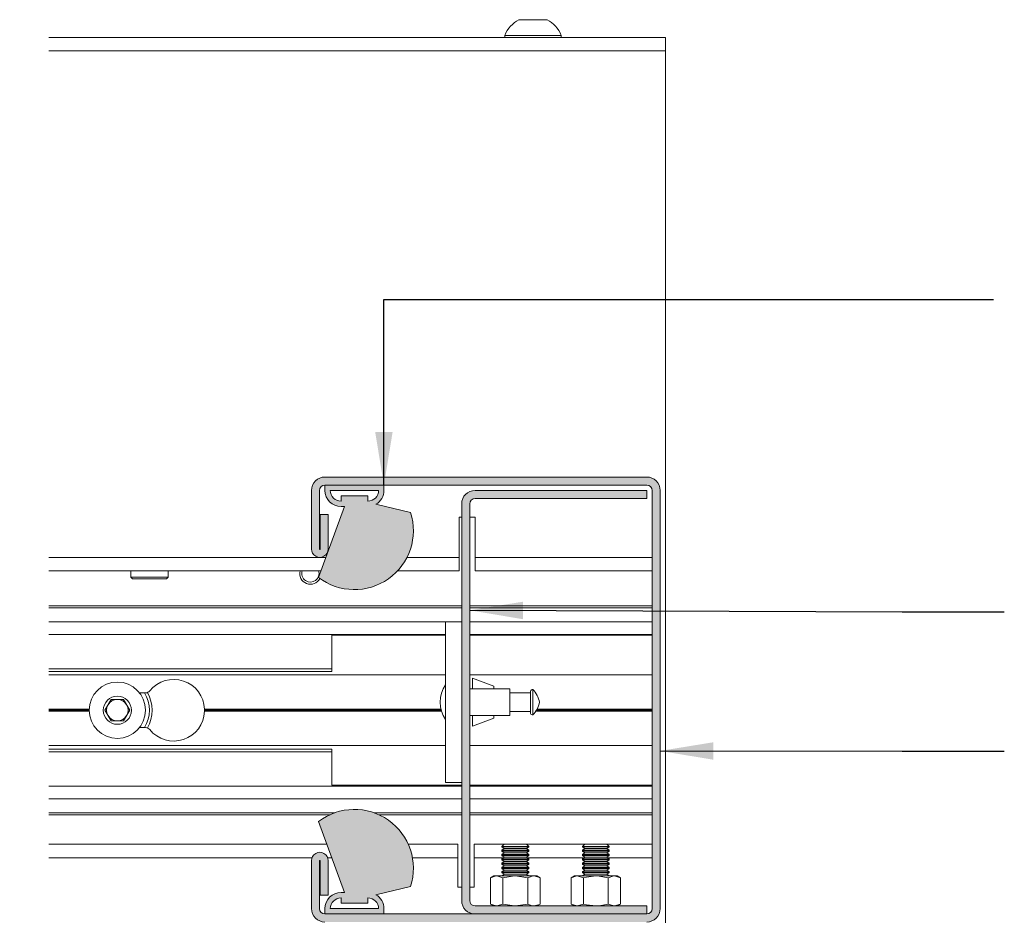
# Model space of a CAD drawing. Units: millimetres. Extents: x 0 to 420, y 0 to 297.
# Drawn here: x 300 to 361, y 99 to 155 of the extents above; entities that cross this region are included whole.
import ezdxf

# ---------------------------------------------------------------- set-up
doc = ezdxf.new("R2010")
doc.units = ezdxf.units.MM
doc.styles.add('SLDTEXTSTYLE0', font='TXT', dxfattribs={"width": 0.7})
doc.dimstyles.new('SLDDIMSTYLE3', dxfattribs={"dimtxt": 3.175, "dimasz": 3.302, "dimexe": 0, "dimexo": 0.0625, "dimgap": 0.79375, "dimtad": 1, "dimdec": 1, "dimlfac": 6, "dimrnd": 1e-09, "dimzin": 12, "dimdsep": 46, "dimtxsty": 'SLDTEXTSTYLE0', "dimsah": 1, "dimcen": 0.09, "dimadec": 0, "dimazin": 3, "dimtfac": 1, "dimtdec": 1, "dimtofl": 0, "dimtmove": 0, "dimatfit": 3, "dimfxl": 1, "dimfrac": 2, "dimtolj": 1, "dimtzin": 12, "dimarcsym": 0})
doc.dimstyles.new('SLDDIMSTYLE6', dxfattribs={"dimtxt": 0.18, "dimasz": 3.302, "dimexe": 0, "dimexo": 0.0625, "dimgap": 0, "dimtad": 0, "dimtih": 1, "dimtoh": 1, "dimdec": 0, "dimrnd": 1e-09, "dimzin": 0, "dimdsep": 46, "dimtxsty": 'Standard', "dimsah": 1, "dimcen": 0.09, "dimadec": 0, "dimazin": 0, "dimtfac": 3.302, "dimtdec": 0, "dimtofl": 0, "dimtmove": 0, "dimatfit": 3, "dimfxl": 1, "dimfrac": 2, "dimtolj": 1, "dimtzin": 0, "dimarcsym": 0})

# ---------------------------------------------------------------- blocks, each defined once
blk = doc.blocks.new('_D_14')
at = {"color": 174, "linetype": 'Continuous', "lineweight": 18, "true_color": 0x0000a0}
for p, q in [((270.676, 154.062), (291.277, 154.062)), ((290.277, 59.671), (290.277, 154.062)), ((270.676, 59.671), (291.277, 59.671))]:
    blk.add_line(p, q, dxfattribs=at)
for points in [[(290.277, 154.062), (289.769, 150.76), (290.785, 150.76)], [(290.277, 59.671), (290.785, 62.973), (289.769, 62.973)]]:
    blk.add_solid(points, dxfattribs=at)
at = {"color": 174, "linetype": 'Continuous', "lineweight": 18, "true_color": 0x0000a0, "insert": (286.184, 85.453), "char_height": 3.175, "attachment_point": 1, "rotation": 90, "style": 'SLDTEXTSTYLE0'}
blk.add_mtext('Stijllengte = dh + 112mm', dxfattribs=at)
blk = doc.blocks.new('_D_17')
at = {"color": 174, "linetype": 'Continuous', "lineweight": 18, "true_color": 0x0000a0}
for p, q in [((269.504, 139.895), (285.277, 139.895)), ((284.277, 139.895), (284.277, 59.671)), ((270.676, 59.671), (285.277, 59.671))]:
    blk.add_line(p, q, dxfattribs=at)
for points in [[(284.277, 139.895), (283.769, 136.593), (284.785, 136.593)], [(284.277, 59.671), (284.785, 62.973), (283.769, 62.973)]]:
    blk.add_solid(points, dxfattribs=at)
at = {"color": 174, "linetype": 'Continuous', "lineweight": 18, "true_color": 0x0000a0, "insert": (280.184, 74.645), "char_height": 3.175, "attachment_point": 1, "rotation": 90, "style": 'SLDTEXTSTYLE0'}
blk.add_mtext('Sparingshoogte = dh + 27mm', dxfattribs=at)

msp = doc.modelspace()

# ---------------------------------------------------------------- hatches: boundary and pattern name
at = {"linetype": 'Continuous'}
for points in [[(338.5492, 126.1908), (338.5173, 126.1926), (338.4854, 126.1932), (318.4854, 126.1932), (318.4534, 126.1926), (318.4216, 126.1908), (318.3898, 126.1877), (318.3582, 126.1835), (318.3267, 126.178), (318.2955, 126.1713), (318.2645, 126.1634), (318.2339, 126.1544), (318.2037, 126.1442), (318.1738, 126.1328), (318.1445, 126.1203), (318.1156, 126.1067), (318.0873, 126.092), (318.0595, 126.0762), (318.0324, 126.0594), (318.0059, 126.0415), (317.9802, 126.0226), (317.9552, 126.0028), (317.9309, 125.982), (317.9075, 125.9603), (317.8849, 125.9378), (317.8632, 125.9143), (317.8425, 125.8901), (317.8226, 125.8651), (317.8038, 125.8393), (317.7859, 125.8129), (317.7691, 125.7858), (317.7533, 125.758), (317.7386, 125.7297), (317.7249, 125.7008), (317.7124, 125.6714), (317.7011, 125.6416), (317.6909, 125.6113), (317.6818, 125.5807), (317.6739, 125.5498), (317.6673, 125.5186), (317.6618, 125.4871), (317.6575, 125.4555), (317.6545, 125.4237), (317.6526, 125.3918), (317.652, 125.3599), (317.652, 121.7099), (317.6526, 121.6853), (317.6544, 121.6608), (317.6573, 121.6364), (317.6614, 121.6121), (317.6666, 121.5881), (317.673, 121.5643), (317.6804, 121.5409), (317.689, 121.5179), (317.6987, 121.4953), (317.7095, 121.4732), (317.7212, 121.4516), (317.734, 121.4306), (317.7478, 121.4102), (317.7626, 121.3905), (317.7782, 121.3716), (317.7948, 121.3534), (317.8122, 121.336), (317.8303, 121.3194), (317.8493, 121.3038), (317.869, 121.289), (317.8894, 121.2753), (317.9104, 121.2625), (317.9319, 121.2507), (317.9541, 121.2399), (317.9767, 121.2302), (317.9997, 121.2217), (318.0231, 121.2142), (318.0469, 121.2078), (318.0709, 121.2026), (318.0952, 121.1985), (318.1196, 121.1956), (318.1441, 121.1938), (318.1687, 121.1932), (318.1933, 121.1938), (318.2178, 121.1956), (318.2422, 121.1985), (318.2665, 121.2026), (318.2905, 121.2078), (318.3143, 121.2142), (318.3377, 121.2217), (318.3607, 121.2302), (318.3833, 121.2399), (318.4054, 121.2507), (318.427, 121.2625), (318.448, 121.2753), (318.4684, 121.289), (318.4881, 121.3038), (318.507, 121.3194), (318.5252, 121.336), (318.5426, 121.3534), (318.5592, 121.3716), (318.5748, 121.3905), (318.5896, 121.4102), (318.6033, 121.4306), (318.6161, 121.4516), (318.6279, 121.4732), (318.6387, 121.4953), (318.6483, 121.5179), (318.6569, 121.5409), (318.6644, 121.5643), (318.6708, 121.5881), (318.676, 121.6121), (318.6801, 121.6364), (318.683, 121.6608), (318.6848, 121.6853), (318.6854, 121.7099), (318.6854, 123.8599), (318.1854, 123.8599), (318.1854, 121.7099), (318.1853, 121.7091), (318.1853, 121.7083), (318.1852, 121.7075), (318.1851, 121.7067), (318.1849, 121.706), (318.1847, 121.7052), (318.1844, 121.7045), (318.1842, 121.7037), (318.1839, 121.703), (318.1835, 121.7023), (318.1831, 121.7016), (318.1827, 121.7009), (318.1823, 121.7002), (318.1818, 121.6996), (318.1813, 121.699), (318.1808, 121.6984), (318.1802, 121.6978), (318.1796, 121.6973), (318.179, 121.6968), (318.1784, 121.6963), (318.1777, 121.6959), (318.177, 121.6955), (318.1763, 121.6951), (318.1756, 121.6947), (318.1749, 121.6944), (318.1741, 121.6942), (318.1734, 121.6939), (318.1726, 121.6937), (318.1718, 121.6935), (318.1711, 121.6934), (318.1703, 121.6933), (318.1695, 121.6933), (318.1687, 121.6932), (318.1679, 121.6933), (318.1671, 121.6933), (318.1663, 121.6934), (318.1655, 121.6935), (318.1648, 121.6937), (318.164, 121.6939), (318.1632, 121.6942), (318.1625, 121.6944), (318.1618, 121.6947), (318.1611, 121.6951), (318.1604, 121.6955), (318.1597, 121.6959), (318.159, 121.6963), (318.1584, 121.6968), (318.1578, 121.6973), (318.1572, 121.6978), (318.1566, 121.6984), (318.1561, 121.699), (318.1556, 121.6996), (318.1551, 121.7002), (318.1547, 121.7009), (318.1543, 121.7016), (318.1539, 121.7023), (318.1535, 121.703), (318.1532, 121.7037), (318.1529, 121.7045), (318.1527, 121.7052), (318.1525, 121.706), (318.1523, 121.7067), (318.1522, 121.7075), (318.1521, 121.7083), (318.152, 121.7091), (318.152, 121.7099), (318.152, 125.3599), (318.1523, 125.3727), (318.153, 125.3854), (318.1542, 125.3981), (318.1559, 125.4108), (318.1581, 125.4234), (318.1608, 125.4359), (318.1639, 125.4482), (318.1676, 125.4605), (318.1716, 125.4726), (318.1762, 125.4845), (318.1812, 125.4963), (318.1866, 125.5078), (318.1925, 125.5191), (318.1988, 125.5302), (318.2056, 125.5411), (318.2127, 125.5517), (318.2203, 125.562), (318.2282, 125.572), (318.2365, 125.5817), (318.2452, 125.591), (318.2542, 125.6001), (318.2636, 125.6088), (318.2733, 125.6171), (318.2833, 125.625), (318.2936, 125.6325), (318.3042, 125.6397), (318.315, 125.6464), (318.3261, 125.6527), (318.3375, 125.6586), (318.349, 125.6641), (318.3608, 125.6691), (318.3727, 125.6736), (318.3848, 125.6777), (318.397, 125.6813), (318.4094, 125.6845), (318.4219, 125.6871), (318.4345, 125.6893), (318.4471, 125.691), (318.4598, 125.6923), (318.4726, 125.693), (318.4854, 125.6932), (338.4854, 125.6932), (338.4981, 125.693), (338.5109, 125.6923), (338.5236, 125.691), (338.5362, 125.6893), (338.5488, 125.6871), (338.5613, 125.6845), (338.5737, 125.6813), (338.5859, 125.6777), (338.598, 125.6736), (338.61, 125.6691), (338.6217, 125.6641), (338.6333, 125.6586), (338.6446, 125.6527), (338.6557, 125.6464), (338.6665, 125.6397), (338.6771, 125.6325), (338.6874, 125.625), (338.6974, 125.6171), (338.7071, 125.6088), (338.7165, 125.6001), (338.7255, 125.591), (338.7342, 125.5817), (338.7425, 125.572), (338.7505, 125.562), (338.758, 125.5517), (338.7651, 125.5411), (338.7719, 125.5302), (338.7782, 125.5191), (338.7841, 125.5078), (338.7895, 125.4963), (338.7945, 125.4845), (338.7991, 125.4726), (338.8032, 125.4605), (338.8068, 125.4482), (338.8099, 125.4359), (338.8126, 125.4234), (338.8148, 125.4108), (338.8165, 125.3981), (338.8177, 125.3854), (338.8184, 125.3727), (338.8187, 125.3599), (338.8187, 99.3599), (338.8184, 99.3471), (338.8177, 99.3344), (338.8165, 99.3217), (338.8148, 99.309), (338.8126, 99.2964), (338.8099, 99.284), (338.8068, 99.2716), (338.8032, 99.2593), (338.7991, 99.2472), (338.7945, 99.2353), (338.7895, 99.2235), (338.7841, 99.212), (338.7782, 99.2007), (338.7719, 99.1896), (338.7651, 99.1787), (338.758, 99.1681), (338.7505, 99.1578), (338.7425, 99.1478), (338.7342, 99.1381), (338.7255, 99.1288), (338.7165, 99.1197), (338.7071, 99.1111), (338.6974, 99.1027), (338.6874, 99.0948), (338.6771, 99.0873), (338.6665, 99.0801), (338.6557, 99.0734), (338.6446, 99.0671), (338.6333, 99.0612), (338.6217, 99.0557), (338.61, 99.0507), (338.598, 99.0462), (338.5859, 99.0421), (338.5737, 99.0385), (338.5613, 99.0353), (338.5488, 99.0327), (338.5362, 99.0305), (338.5236, 99.0288), (338.5109, 99.0275), (338.4981, 99.0268), (338.4854, 99.0266), (318.4854, 99.0266), (318.4726, 99.0268), (318.4598, 99.0275), (318.4471, 99.0288), (318.4345, 99.0305), (318.4219, 99.0327), (318.4094, 99.0353), (318.397, 99.0385), (318.3848, 99.0421), (318.3727, 99.0462), (318.3608, 99.0507), (318.349, 99.0557), (318.3375, 99.0612), (318.3261, 99.0671), (318.315, 99.0734), (318.3042, 99.0801), (318.2936, 99.0873), (318.2833, 99.0948), (318.2733, 99.1027), (318.2636, 99.1111), (318.2542, 99.1197), (318.2452, 99.1288), (318.2365, 99.1381), (318.2282, 99.1478), (318.2203, 99.1578), (318.2127, 99.1681), (318.2056, 99.1787), (318.1988, 99.1896), (318.1925, 99.2007), (318.1866, 99.212), (318.1812, 99.2235), (318.1762, 99.2353), (318.1716, 99.2472), (318.1676, 99.2593), (318.1639, 99.2716), (318.1608, 99.284), (318.1581, 99.2964), (318.1559, 99.309), (318.1542, 99.3217), (318.153, 99.3344), (318.1523, 99.3471), (318.152, 99.3599), (318.152, 102.3432), (318.152, 102.344), (318.1521, 102.3448), (318.1522, 102.3456), (318.1523, 102.3464), (318.1525, 102.3472), (318.1527, 102.3479), (318.1529, 102.3487), (318.1532, 102.3494), (318.1535, 102.3502), (318.1539, 102.3509), (318.1543, 102.3516), (318.1547, 102.3522), (318.1551, 102.3529), (318.1556, 102.3535), (318.1561, 102.3542), (318.1566, 102.3547), (318.1572, 102.3553), (318.1578, 102.3558), (318.1584, 102.3563), (318.159, 102.3568), (318.1597, 102.3573), (318.1604, 102.3577), (318.1611, 102.3581), (318.1618, 102.3584), (318.1625, 102.3587), (318.1632, 102.359), (318.164, 102.3592), (318.1648, 102.3594), (318.1655, 102.3596), (318.1663, 102.3597), (318.1671, 102.3598), (318.1679, 102.3599), (318.1687, 102.3599), (318.1695, 102.3599), (318.1703, 102.3598), (318.1711, 102.3597), (318.1718, 102.3596), (318.1726, 102.3594), (318.1734, 102.3592), (318.1741, 102.359), (318.1749, 102.3587), (318.1756, 102.3584), (318.1763, 102.3581), (318.177, 102.3577), (318.1777, 102.3573), (318.1784, 102.3568), (318.179, 102.3563), (318.1796, 102.3558), (318.1802, 102.3553), (318.1808, 102.3547), (318.1813, 102.3542), (318.1818, 102.3535), (318.1823, 102.3529), (318.1827, 102.3522), (318.1831, 102.3516), (318.1835, 102.3509), (318.1839, 102.3502), (318.1842, 102.3494), (318.1844, 102.3487), (318.1847, 102.3479), (318.1849, 102.3472), (318.1851, 102.3464), (318.1852, 102.3456), (318.1853, 102.3448), (318.1853, 102.344), (318.1854, 102.3432), (318.1854, 100.1932), (318.6854, 100.1932), (318.6854, 102.3432), (318.6848, 102.3678), (318.683, 102.3923), (318.6801, 102.4168), (318.676, 102.441), (318.6708, 102.465), (318.6644, 102.4888), (318.6569, 102.5122), (318.6483, 102.5353), (318.6387, 102.5579), (318.6279, 102.58), (318.6161, 102.6016), (318.6033, 102.6226), (318.5896, 102.6429), (318.5748, 102.6626), (318.5592, 102.6816), (318.5426, 102.6998), (318.5252, 102.7172), (318.507, 102.7337), (318.4881, 102.7494), (318.4684, 102.7641), (318.448, 102.7779), (318.427, 102.7907), (318.4054, 102.8025), (318.3833, 102.8132), (318.3607, 102.8229), (318.3377, 102.8315), (318.3143, 102.839), (318.2905, 102.8453), (318.2665, 102.8506), (318.2422, 102.8546), (318.2178, 102.8576), (318.1933, 102.8593), (318.1687, 102.8599), (318.1441, 102.8593), (318.1196, 102.8576), (318.0952, 102.8546), (318.0709, 102.8506), (318.0469, 102.8453), (318.0231, 102.839), (317.9997, 102.8315), (317.9767, 102.8229), (317.9541, 102.8132), (317.9319, 102.8025), (317.9104, 102.7907), (317.8894, 102.7779), (317.869, 102.7641), (317.8493, 102.7494), (317.8303, 102.7337), (317.8122, 102.7172), (317.7948, 102.6998), (317.7782, 102.6816), (317.7626, 102.6626), (317.7478, 102.6429), (317.734, 102.6226), (317.7212, 102.6016), (317.7095, 102.58), (317.6987, 102.5579), (317.689, 102.5353), (317.6804, 102.5122), (317.673, 102.4888), (317.6666, 102.465), (317.6614, 102.441), (317.6573, 102.4168), (317.6544, 102.3923), (317.6526, 102.3678), (317.652, 102.3432), (317.652, 99.3599), (317.6526, 99.328), (317.6545, 99.2961), (317.6575, 99.2643), (317.6618, 99.2327), (317.6673, 99.2012), (317.6739, 99.17), (317.6818, 99.1391), (317.6909, 99.1085), (317.7011, 99.0782), (317.7124, 99.0484), (317.7249, 99.019), (317.7386, 98.9901), (317.7533, 98.9618), (317.7691, 98.9341), (317.7859, 98.9069), (317.8038, 98.8805), (317.8226, 98.8547), (317.8425, 98.8297), (317.8632, 98.8055), (317.8849, 98.782), (317.9075, 98.7595), (317.9309, 98.7378), (317.9552, 98.717), (317.9802, 98.6972), (318.0059, 98.6783), (318.0324, 98.6604), (318.0595, 98.6436), (318.0873, 98.6278), (318.1156, 98.6131), (318.1445, 98.5995), (318.1738, 98.587), (318.2037, 98.5756), (318.2339, 98.5654), (318.2645, 98.5564), (318.2955, 98.5485), (318.3267, 98.5418), (318.3582, 98.5363), (318.3898, 98.5321), (318.4216, 98.529), (318.4534, 98.5272), (318.4854, 98.5266), (338.4854, 98.5266), (338.5173, 98.5272), (338.5492, 98.529), (338.5809, 98.5321), (338.6126, 98.5363), (338.644, 98.5418), (338.6752, 98.5485), (338.7062, 98.5564), (338.7368, 98.5654), (338.767, 98.5756), (338.7969, 98.587), (338.8263, 98.5995), (338.8551, 98.6131), (338.8835, 98.6278), (338.9112, 98.6436), (338.9383, 98.6604), (338.9648, 98.6783), (338.9905, 98.6972), (339.0156, 98.717), (339.0398, 98.7378), (339.0632, 98.7595), (339.0858, 98.782), (339.1075, 98.8055), (339.1283, 98.8297), (339.1481, 98.8547), (339.167, 98.8805), (339.1848, 98.9069), (339.2017, 98.9341), (339.2175, 98.9618), (339.2322, 98.9901), (339.2458, 99.019), (339.2583, 99.0484), (339.2696, 99.0782), (339.2799, 99.1085), (339.2889, 99.1391), (339.2968, 99.17), (339.3034, 99.2012), (339.3089, 99.2327), (339.3132, 99.2643), (339.3162, 99.2961), (339.3181, 99.328), (339.3187, 99.3599), (339.3187, 125.3599), (339.3181, 125.3918), (339.3162, 125.4237), (339.3132, 125.4555), (339.3089, 125.4871), (339.3034, 125.5186), (339.2968, 125.5498), (339.2889, 125.5807), (339.2799, 125.6113), (339.2696, 125.6416), (339.2583, 125.6714), (339.2458, 125.7008), (339.2322, 125.7297), (339.2175, 125.758), (339.2017, 125.7858), (339.1848, 125.8129), (339.167, 125.8393), (339.1481, 125.8651), (339.1283, 125.8901), (339.1075, 125.9143), (339.0858, 125.9378), (339.0632, 125.9603), (339.0398, 125.982), (339.0156, 126.0028), (338.9905, 126.0226), (338.9648, 126.0415), (338.9383, 126.0594), (338.9112, 126.0762), (338.8835, 126.092), (338.8551, 126.1067), (338.8263, 126.1203), (338.7969, 126.1328), (338.767, 126.1442), (338.7368, 126.1544), (338.7062, 126.1634), (338.6752, 126.1713), (338.644, 126.178), (338.6126, 126.1835), (338.5809, 126.1877)], [(326.986, 124.5585), (326.9854, 124.5266), (326.9854, 99.8599), (326.986, 99.828), (326.9878, 99.7961), (326.9909, 99.7643), (326.9951, 99.7327), (327.0006, 99.7012), (327.0073, 99.67), (327.0151, 99.6391), (327.0242, 99.6085), (327.0344, 99.5782), (327.0458, 99.5484), (327.0583, 99.519), (327.0719, 99.4901), (327.0866, 99.4618), (327.1024, 99.4341), (327.1192, 99.4069), (327.1371, 99.3805), (327.1559, 99.3547), (327.1758, 99.3297), (327.1966, 99.3055), (327.2183, 99.282), (327.2408, 99.2595), (327.2643, 99.2378), (327.2885, 99.217), (327.3135, 99.1972), (327.3393, 99.1783), (327.3657, 99.1604), (327.3928, 99.1436), (327.4206, 99.1278), (327.4489, 99.1131), (327.4778, 99.0995), (327.5072, 99.087), (327.537, 99.0756), (327.5673, 99.0654), (327.5979, 99.0564), (327.6288, 99.0485), (327.66, 99.0418), (327.6915, 99.0363), (327.7231, 99.0321), (327.7549, 99.029), (327.7868, 99.0272), (327.8187, 99.0266), (338.4854, 99.0266), (338.4854, 99.5266), (327.8187, 99.5266), (327.8059, 99.5268), (327.7932, 99.5275), (327.7805, 99.5288), (327.7678, 99.5305), (327.7552, 99.5327), (327.7427, 99.5353), (327.7304, 99.5385), (327.7181, 99.5421), (327.706, 99.5462), (327.6941, 99.5507), (327.6823, 99.5557), (327.6708, 99.5612), (327.6595, 99.5671), (327.6484, 99.5734), (327.6375, 99.5801), (327.6269, 99.5873), (327.6166, 99.5948), (327.6066, 99.6027), (327.5969, 99.6111), (327.5875, 99.6197), (327.5785, 99.6288), (327.5698, 99.6381), (327.5615, 99.6478), (327.5536, 99.6578), (327.546, 99.6681), (327.5389, 99.6787), (327.5322, 99.6896), (327.5259, 99.7007), (327.52, 99.712), (327.5145, 99.7235), (327.5095, 99.7353), (327.505, 99.7472), (327.5009, 99.7593), (327.4973, 99.7716), (327.4941, 99.784), (327.4915, 99.7964), (327.4893, 99.809), (327.4876, 99.8217), (327.4863, 99.8344), (327.4856, 99.8471), (327.4854, 99.8599), (327.4854, 124.5266), (327.4856, 124.5393), (327.4863, 124.5521), (327.4876, 124.5648), (327.4893, 124.5775), (327.4915, 124.59), (327.4941, 124.6025), (327.4973, 124.6149), (327.5009, 124.6271), (327.505, 124.6392), (327.5095, 124.6512), (327.5145, 124.6629), (327.52, 124.6745), (327.5259, 124.6858), (327.5322, 124.6969), (327.5389, 124.7078), (327.546, 124.7183), (327.5536, 124.7286), (327.5615, 124.7387), (327.5698, 124.7483), (327.5785, 124.7577), (327.5875, 124.7667), (327.5969, 124.7754), (327.6066, 124.7837), (327.6166, 124.7917), (327.6269, 124.7992), (327.6375, 124.8064), (327.6484, 124.8131), (327.6595, 124.8194), (327.6708, 124.8253), (327.6823, 124.8307), (327.6941, 124.8357), (327.706, 124.8403), (327.7181, 124.8444), (327.7304, 124.848), (327.7427, 124.8511), (327.7552, 124.8538), (327.7678, 124.856), (327.7805, 124.8577), (327.7932, 124.8589), (327.8059, 124.8597), (327.8187, 124.8599), (338.4854, 124.8599), (338.4854, 125.3599), (327.8187, 125.3599), (327.7868, 125.3593), (327.7549, 125.3575), (327.7231, 125.3544), (327.6915, 125.3501), (327.66, 125.3447), (327.6288, 125.338), (327.5979, 125.3301), (327.5673, 125.3211), (327.537, 125.3109), (327.5072, 125.2995), (327.4778, 125.287), (327.4489, 125.2734), (327.4206, 125.2587), (327.3928, 125.2429), (327.3657, 125.226), (327.3393, 125.2082), (327.3135, 125.1893), (327.2885, 125.1695), (327.2643, 125.1487), (327.2408, 125.127), (327.2183, 125.1044), (327.1966, 125.081), (327.1758, 125.0568), (327.1559, 125.0318), (327.1371, 125.006), (327.1192, 124.9795), (327.1024, 124.9524), (327.0866, 124.9247), (327.0719, 124.8963), (327.0583, 124.8675), (327.0458, 124.8381), (327.0344, 124.8083), (327.0242, 124.778), (327.0151, 124.7474), (327.0073, 124.7164), (327.0006, 124.6852), (326.9951, 124.6538), (326.9909, 124.6221), (326.9878, 124.5904)]]:
    msp.add_hatch(color=7, dxfattribs=at).paths.add_polyline_path(points, flags=0)
h = msp.add_hatch(color=7, dxfattribs=at)
h.paths.add_polyline_path([(321.8187, 125.3599), (318.8187, 125.3599), (318.8192, 125.3344), (318.8206, 125.3089), (318.8231, 125.2834), (318.8265, 125.2581), (318.8309, 125.233), (318.8362, 125.208), (318.8425, 125.1832), (318.8498, 125.1588), (318.8579, 125.1346), (318.867, 125.1107), (318.877, 125.0872), (318.8879, 125.0641), (318.8997, 125.0414), (318.9123, 125.0192), (318.9258, 124.9975), (318.9401, 124.9764), (318.9552, 124.9558), (318.971, 124.9357), (318.9877, 124.9164), (319.005, 124.8976), (319.0231, 124.8796), (319.0418, 124.8622), (319.0612, 124.8456), (319.0812, 124.8297), (319.1018, 124.8146), (319.123, 124.8003), (319.1447, 124.7869), (319.1669, 124.7742), (319.1895, 124.7625), (319.2126, 124.7516), (319.2361, 124.7416), (319.26, 124.7325), (319.2842, 124.7243), (319.3087, 124.7171), (319.3335, 124.7108), (319.3584, 124.7054), (319.3836, 124.7011), (319.4089, 124.6976), (319.4343, 124.6952), (319.4598, 124.6937), (319.4854, 124.6932), (319.4854, 125.0266), (321.152, 125.0266), (321.152, 124.6932), (321.1776, 124.6937), (321.2031, 124.6952), (321.2285, 124.6976), (321.2538, 124.7011), (321.279, 124.7054), (321.3039, 124.7108), (321.3287, 124.7171), (321.3532, 124.7243), (321.3774, 124.7325), (321.4012, 124.7416), (321.4247, 124.7516), (321.4478, 124.7625), (321.4705, 124.7742), (321.4927, 124.7869), (321.5144, 124.8003), (321.5356, 124.8146), (321.5562, 124.8297), (321.5762, 124.8456), (321.5956, 124.8622), (321.6143, 124.8796), (321.6324, 124.8976), (321.6497, 124.9164), (321.6664, 124.9357), (321.6822, 124.9558), (321.6973, 124.9764), (321.7116, 124.9975), (321.7251, 125.0192), (321.7377, 125.0414), (321.7495, 125.0641), (321.7604, 125.0872), (321.7704, 125.1107), (321.7795, 125.1346), (321.7876, 125.1588), (321.7949, 125.1832), (321.8012, 125.208), (321.8065, 125.233), (321.8109, 125.2581), (321.8143, 125.2834), (321.8167, 125.3089), (321.8182, 125.3344)], flags=0)
h.paths.add_polyline_path([(319.4088, 124.3628), (319.4471, 124.3606), (319.4854, 124.3599), (319.6974, 124.3599), (318.0913, 119.9473), (318.228, 119.8477), (318.3691, 119.7545), (318.5143, 119.6679), (318.6634, 119.5881), (318.8161, 119.5153), (318.9719, 119.4495), (319.1306, 119.3911), (319.2918, 119.34), (319.4551, 119.2964), (319.6204, 119.2603), (319.7871, 119.232), (319.9549, 119.2113), (320.1235, 119.1984), (320.2926, 119.1933), (320.4617, 119.196), (320.6304, 119.2065), (320.7986, 119.2248), (320.9657, 119.2508), (321.1314, 119.2844), (321.2954, 119.3257), (321.4573, 119.3745), (321.6168, 119.4307), (321.7735, 119.4942), (321.9272, 119.5649), (322.0774, 119.6425), (322.2239, 119.727), (322.3663, 119.8182), (322.5044, 119.9159), (322.6378, 120.0198), (322.7663, 120.1297), (322.8895, 120.2455), (323.0074, 120.3668), (323.1194, 120.4934), (323.2256, 120.6251), (323.3255, 120.7615), (323.4191, 120.9024), (323.5061, 121.0474), (323.5862, 121.1963), (323.6595, 121.3487), (323.7256, 121.5044), (323.7845, 121.6629), (323.836, 121.824), (323.88, 121.9872), (323.9164, 122.1524), (323.9452, 122.319), (323.9663, 122.4868), (323.9797, 122.6554), (323.9852, 122.8244), (323.9829, 122.9935), (323.9729, 123.1623), (323.955, 123.3305), (323.9295, 123.4976), (323.8962, 123.6634), (323.8554, 123.8275), (323.807, 123.9896), (321.6559, 124.4961), (321.6829, 124.5125), (321.7094, 124.5297), (321.7354, 124.5477), (321.7607, 124.5665), (321.7855, 124.5861), (321.8096, 124.6065), (321.8331, 124.6277), (321.8559, 124.6496), (321.878, 124.6722), (321.8994, 124.6954), (321.92, 124.7194), (321.9398, 124.744), (321.9589, 124.7692), (321.9772, 124.795), (321.9946, 124.8213), (322.0112, 124.8482), (322.0269, 124.8756), (322.0418, 124.9035), (322.0558, 124.9318), (322.0688, 124.9606), (322.081, 124.9897), (322.0922, 125.0193), (322.1025, 125.0491), (322.1119, 125.0793), (322.1202, 125.1098), (322.1277, 125.1405), (322.1341, 125.1714), (322.1396, 125.2026), (322.144, 125.2338), (322.1475, 125.2652), (322.15, 125.2967), (322.1515, 125.3283), (322.152, 125.3599), (322.152, 125.6932), (318.4854, 125.6932), (318.4854, 125.3599), (318.4861, 125.3216), (318.4883, 125.2834), (318.492, 125.2452), (318.4971, 125.2073), (318.5037, 125.1695), (318.5117, 125.1321), (318.5211, 125.0949), (318.532, 125.0582), (318.5442, 125.0219), (318.5579, 124.9861), (318.5729, 124.9508), (318.5892, 124.9162), (318.6068, 124.8822), (318.6258, 124.8489), (318.646, 124.8163), (318.6674, 124.7846), (318.6901, 124.7537), (318.7139, 124.7237), (318.7388, 124.6946), (318.7648, 124.6665), (318.7919, 124.6394), (318.82, 124.6134), (318.8491, 124.5884), (318.8791, 124.5646), (318.91, 124.542), (318.9418, 124.5205), (318.9743, 124.5003), (319.0076, 124.4814), (319.0416, 124.4637), (319.0763, 124.4474), (319.1115, 124.4324), (319.1473, 124.4188), (319.1836, 124.4065), (319.2204, 124.3957), (319.2575, 124.3862), (319.295, 124.3782), (319.3327, 124.3716), (319.3707, 124.3665)], flags=0)
h = msp.add_hatch(color=7, dxfattribs=at)
h.paths.add_polyline_path([(319.4854, 100.0266), (319.4598, 100.0261), (319.4343, 100.0246), (319.4089, 100.0222), (319.3836, 100.0188), (319.3584, 100.0144), (319.3335, 100.009), (319.3087, 100.0027), (319.2842, 99.9955), (319.26, 99.9873), (319.2361, 99.9782), (319.2126, 99.9682), (319.1895, 99.9573), (319.1669, 99.9456), (319.1447, 99.933), (319.123, 99.9195), (319.1018, 99.9052), (319.0812, 99.8901), (319.0612, 99.8742), (319.0418, 99.8576), (319.0231, 99.8403), (319.005, 99.8222), (318.9877, 99.8035), (318.971, 99.7841), (318.9552, 99.7641), (318.9401, 99.7434), (318.9258, 99.7223), (318.9123, 99.7006), (318.8997, 99.6784), (318.8879, 99.6557), (318.877, 99.6326), (318.867, 99.6091), (318.8579, 99.5852), (318.8498, 99.5611), (318.8425, 99.5366), (318.8362, 99.5118), (318.8309, 99.4868), (318.8265, 99.4617), (318.8231, 99.4364), (318.8206, 99.4109), (318.8192, 99.3854), (318.8187, 99.3599), (321.8187, 99.3599), (321.8182, 99.3854), (321.8167, 99.4109), (321.8143, 99.4364), (321.8109, 99.4617), (321.8065, 99.4868), (321.8012, 99.5118), (321.7949, 99.5366), (321.7876, 99.5611), (321.7795, 99.5852), (321.7704, 99.6091), (321.7604, 99.6326), (321.7495, 99.6557), (321.7377, 99.6784), (321.7251, 99.7006), (321.7116, 99.7223), (321.6973, 99.7434), (321.6822, 99.7641), (321.6664, 99.7841), (321.6497, 99.8035), (321.6324, 99.8222), (321.6143, 99.8403), (321.5956, 99.8576), (321.5762, 99.8742), (321.5562, 99.8901), (321.5356, 99.9052), (321.5144, 99.9195), (321.4927, 99.933), (321.4705, 99.9456), (321.4478, 99.9573), (321.4247, 99.9682), (321.4012, 99.9782), (321.3774, 99.9873), (321.3532, 99.9955), (321.3287, 100.0027), (321.3039, 100.009), (321.279, 100.0144), (321.2538, 100.0188), (321.2285, 100.0222), (321.2031, 100.0246), (321.1776, 100.0261), (321.152, 100.0266), (321.152, 99.6932), (319.4854, 99.6932)], flags=0)
h.paths.add_polyline_path([(318.4854, 99.0266), (322.152, 99.0266), (322.152, 99.3599), (322.1515, 99.3915), (322.15, 99.4231), (322.1475, 99.4546), (322.144, 99.486), (322.1396, 99.5172), (322.1341, 99.5484), (322.1277, 99.5793), (322.1202, 99.61), (322.1119, 99.6405), (322.1025, 99.6707), (322.0922, 99.7005), (322.081, 99.7301), (322.0688, 99.7592), (322.0558, 99.788), (322.0418, 99.8163), (322.0269, 99.8442), (322.0112, 99.8716), (321.9946, 99.8985), (321.9772, 99.9249), (321.9589, 99.9506), (321.9398, 99.9758), (321.92, 100.0004), (321.8994, 100.0244), (321.878, 100.0476), (321.8559, 100.0702), (321.8331, 100.0921), (321.8096, 100.1133), (321.7855, 100.1337), (321.7607, 100.1533), (321.7354, 100.1721), (321.7094, 100.1902), (321.6829, 100.2073), (321.6559, 100.2237), (323.807, 100.7302), (323.8554, 100.8923), (323.8962, 101.0564), (323.9295, 101.2222), (323.955, 101.3893), (323.9729, 101.5575), (323.9829, 101.7263), (323.9852, 101.8954), (323.9797, 102.0644), (323.9663, 102.233), (323.9452, 102.4008), (323.9164, 102.5674), (323.88, 102.7326), (323.836, 102.8958), (323.7845, 103.0569), (323.7256, 103.2154), (323.6595, 103.3711), (323.5862, 103.5235), (323.5061, 103.6724), (323.4191, 103.8174), (323.3255, 103.9583), (323.2256, 104.0947), (323.1194, 104.2264), (323.0074, 104.353), (322.8895, 104.4743), (322.7663, 104.5901), (322.6378, 104.7), (322.5044, 104.8039), (322.3663, 104.9016), (322.2239, 104.9928), (322.0774, 105.0773), (321.9272, 105.1549), (321.7735, 105.2256), (321.6168, 105.2891), (321.4573, 105.3453), (321.2954, 105.3941), (321.1314, 105.4354), (320.9657, 105.469), (320.7986, 105.495), (320.6304, 105.5133), (320.4617, 105.5238), (320.2926, 105.5265), (320.1235, 105.5214), (319.9549, 105.5085), (319.7871, 105.4878), (319.6204, 105.4595), (319.4551, 105.4234), (319.2918, 105.3798), (319.1306, 105.3287), (318.9719, 105.2703), (318.8161, 105.2045), (318.6634, 105.1317), (318.5143, 105.0519), (318.3691, 104.9653), (318.228, 104.8721), (318.0913, 104.7725), (319.6974, 100.3599), (319.4854, 100.3599), (319.4471, 100.3592), (319.4088, 100.357), (319.3707, 100.3533), (319.3327, 100.3482), (319.295, 100.3416), (319.2575, 100.3336), (319.2204, 100.3242), (319.1836, 100.3133), (319.1473, 100.301), (319.1115, 100.2874), (319.0763, 100.2724), (319.0416, 100.2561), (319.0076, 100.2384), (318.9743, 100.2195), (318.9418, 100.1993), (318.91, 100.1778), (318.8791, 100.1552), (318.8491, 100.1314), (318.82, 100.1065), (318.7919, 100.0804), (318.7648, 100.0533), (318.7388, 100.0252), (318.7139, 99.9961), (318.6901, 99.9661), (318.6674, 99.9352), (318.646, 99.9035), (318.6258, 99.8709), (318.6068, 99.8376), (318.5892, 99.8036), (318.5729, 99.769), (318.5579, 99.7337), (318.5442, 99.6979), (318.532, 99.6616), (318.5211, 99.6249), (318.5117, 99.5878), (318.5037, 99.5503), (318.4971, 99.5126), (318.492, 99.4746), (318.4883, 99.4365), (318.4861, 99.3982), (318.4854, 99.3599)], flags=0)

# ---------------------------------------------------------------- linework, layer by layer
at = {"color": 7, "linetype": 'Continuous', "lineweight": 18}
for p, q in [((330.5437, 154.6266), (332.2937, 154.6266)), ((329.6687, 153.6532), (329.6687, 153.5266)), ((329.6687, 153.6532), (333.1687, 153.6532)), ((333.1687, 153.5266), (333.1687, 153.6532)), ((301.3258, 153.5266), (339.652, 153.5266)), ((339.652, 153.5266), (339.652, 152.6932)), ((301.3258, 152.6932), (339.652, 152.6932)), ((339.652, 98.0266), (339.652, 152.6932)), ((338.4854, 126.1932), (318.4854, 126.1932)), ((318.4854, 125.6932), (318.4854, 125.3599)), ((322.152, 125.6932), (318.4854, 125.6932)), ((338.4854, 125.6932), (318.4854, 125.6932)), ((322.152, 125.3599), (322.152, 125.6932)), ((317.652, 125.3599), (317.652, 121.7099)), ((318.152, 125.3599), (318.152, 121.7099)), ((321.8187, 125.3599), (318.8187, 125.3599)), ((319.4854, 125.0266), (319.4854, 124.6932)), ((321.152, 125.0266), (319.4854, 125.0266)), ((321.152, 124.6932), (321.152, 125.0266)), ((338.4854, 125.3599), (327.8187, 125.3599)), ((338.4854, 124.8599), (327.8187, 124.8599)), ((338.4854, 124.8599), (338.4854, 125.3599)), ((338.8187, 99.3599), (338.8187, 125.3599)), ((339.3187, 99.3599), (339.3187, 125.3599)), ((319.6974, 124.3599), (318.0913, 119.9473)), ((319.4854, 124.3599), (319.6974, 124.3599)), ((323.807, 123.9896), (321.6559, 124.4961)), ((326.9854, 124.5266), (326.9854, 99.8599)), ((327.4854, 124.5266), (327.4854, 99.8599)), ((318.1854, 123.8599), (318.1854, 121.7099)), ((318.1854, 123.8599), (318.6854, 123.8599)), ((318.6854, 123.8599), (318.6854, 121.7099)), ((326.9854, 123.6932), (326.8187, 123.6932)), ((326.8187, 123.6932), (326.8187, 121.1932)), ((327.8187, 123.6932), (327.4854, 123.6932)), ((327.8187, 123.6932), (327.8187, 121.1932)), ((326.8187, 121.1932), (326.8187, 120.3599)), ((327.8187, 120.3599), (327.8187, 121.1932)), ((301.3258, 120.3599), (318.2415, 120.3599)), ((306.4187, 120.3599), (306.4187, 119.9766)), ((306.4187, 119.9766), (306.5354, 119.8599)), ((306.4187, 119.9766), (308.752, 119.9766)), ((308.6354, 119.8599), (308.752, 119.9766)), ((308.752, 119.9766), (308.752, 120.3599)), ((318.2308, 120.3599), (318.2351, 120.3424)), ((323.0009, 120.3599), (326.8187, 120.3599)), ((327.8187, 120.3599), (338.8187, 120.3599)), ((306.5354, 119.8599), (308.6354, 119.8599)), ((301.3258, 118.1932), (326.9854, 118.1932)), ((327.4854, 118.1932), (338.8187, 118.1932)), ((301.3258, 117.1912), (325.9854, 117.1912)), ((325.9854, 107.1932), (325.9854, 117.1932)), ((325.9854, 117.1932), (326.9854, 117.1932)), ((327.4854, 117.1912), (338.8187, 117.1912)), ((301.3258, 116.4099), (325.9854, 116.4099)), ((318.9187, 114.2766), (318.9187, 116.3599)), ((318.9187, 116.3599), (325.9854, 116.3599)), ((327.4854, 116.4099), (338.8187, 116.4099)), ((327.4854, 116.3599), (338.8187, 116.3599)), ((301.3258, 114.2766), (318.9187, 114.2766)), ((318.9187, 114.1099), (301.3258, 114.1099)), ((301.3258, 113.8932), (325.9854, 113.8932)), ((318.9187, 114.2766), (318.9187, 114.1099)), ((327.4854, 113.8932), (338.8187, 113.8932)), ((328.9854, 113.1932), (327.652, 113.6932)), ((327.652, 113.0266), (327.652, 113.6932)), ((307.3373, 112.7766), (306.9597, 112.7766)), ((329.9854, 113.0266), (327.4854, 113.0266)), ((328.9854, 113.0266), (328.9854, 113.1932)), ((329.9854, 111.3599), (329.9854, 113.0266)), ((331.262, 112.7766), (329.9854, 112.7766)), ((331.262, 111.4999), (331.262, 112.8866)), ((331.402, 111.4016), (331.402, 112.9849)), ((304.8156, 111.6932), (305.2005, 112.3599)), ((305.2005, 112.3599), (305.9703, 112.3599)), ((305.9703, 112.3599), (306.3552, 111.6932)), ((301.3258, 111.7599), (303.8366, 111.7599)), ((301.3258, 111.6932), (303.8354, 111.6932)), ((301.3258, 111.6266), (303.8366, 111.6266)), ((305.2005, 111.0266), (304.8156, 111.6932)), ((306.3552, 111.6932), (305.9703, 111.0266)), ((311.0009, 111.7599), (325.7014, 111.7599)), ((311.0009, 111.6266), (325.7372, 111.6266)), ((311.002, 111.6932), (325.718, 111.6932)), ((329.9854, 111.6099), (331.262, 111.6099)), ((331.5838, 111.6266), (338.8187, 111.6266)), ((331.6258, 111.6932), (338.8187, 111.6932)), ((331.6635, 111.7599), (338.8187, 111.7599)), ((305.9703, 111.0266), (305.2005, 111.0266)), ((327.4854, 111.3599), (329.9854, 111.3599)), ((327.652, 110.6932), (327.652, 111.3599)), ((327.652, 110.6932), (328.9854, 111.1932)), ((328.9854, 111.1932), (328.9854, 111.3599)), ((306.9597, 110.6099), (307.3373, 110.6099)), ((301.3258, 109.4932), (325.9854, 109.4932)), ((301.3258, 109.2766), (318.9187, 109.2766)), ((318.9187, 109.1099), (301.3258, 109.1099)), ((318.9187, 109.2766), (318.9187, 109.1099)), ((318.9187, 107.0266), (318.9187, 109.1099)), ((327.4854, 109.4932), (338.8187, 109.4932)), ((325.9854, 107.1932), (326.9854, 107.1932)), ((301.3258, 106.9766), (326.9854, 106.9766)), ((326.9854, 107.0266), (318.9187, 107.0266)), ((338.8187, 107.0266), (327.4854, 107.0266)), ((327.4854, 106.9766), (338.8187, 106.9766)), ((301.3258, 106.1953), (326.9854, 106.1953)), ((327.4854, 106.1953), (338.8187, 106.1953)), ((318.7912, 105.1932), (301.3258, 105.1932)), ((318.0913, 104.7725), (319.6974, 100.3599)), ((326.9854, 105.1932), (321.8462, 105.1932)), ((338.8187, 105.1932), (327.4854, 105.1932)), ((318.6055, 103.3599), (301.3258, 103.3599)), ((326.752, 103.3599), (323.6645, 103.3599)), ((326.752, 103.3599), (326.752, 102.5266)), ((329.6337, 103.3599), (327.752, 103.3599)), ((327.752, 102.5266), (327.752, 103.3599)), ((329.6337, 103.3599), (329.4854, 103.2116)), ((329.4854, 103.2116), (329.4854, 103.1971)), ((330.3187, 103.2116), (329.4854, 103.2116)), ((329.4854, 103.1971), (329.6337, 103.0932)), ((331.152, 103.1971), (329.4854, 103.1971)), ((329.6337, 103.0932), (329.4854, 102.9894)), ((329.4854, 102.9894), (329.4854, 102.9304)), ((331.152, 102.9894), (329.4854, 102.9894)), ((329.4854, 102.9304), (329.6337, 102.8266)), ((331.152, 102.9304), (329.4854, 102.9304)), ((329.6337, 102.8266), (329.4854, 102.7227)), ((330.3187, 103.3599), (329.6337, 103.3599)), ((331.0037, 103.0932), (329.6337, 103.0932)), ((331.0037, 102.8266), (329.6337, 102.8266)), ((331.0037, 103.3599), (330.3187, 103.3599)), ((331.152, 103.2116), (330.3187, 103.2116)), ((331.152, 103.2116), (331.0037, 103.3599)), ((334.6337, 103.3599), (331.0037, 103.3599)), ((331.0037, 103.0932), (331.152, 103.1971)), ((331.152, 102.9894), (331.0037, 103.0932)), ((331.0037, 102.8266), (331.152, 102.9304)), ((331.152, 102.7227), (331.0037, 102.8266)), ((331.152, 103.1971), (331.152, 103.2116)), ((331.152, 102.9304), (331.152, 102.9894)), ((334.6337, 103.3599), (334.4854, 103.2116)), ((334.4854, 103.2116), (334.4854, 103.1971)), ((335.3187, 103.2116), (334.4854, 103.2116)), ((334.4854, 103.1971), (334.6337, 103.0932)), ((336.152, 103.1971), (334.4854, 103.1971)), ((334.6337, 103.0932), (334.4854, 102.9894)), ((334.4854, 102.9894), (334.4854, 102.9304)), ((336.152, 102.9894), (334.4854, 102.9894)), ((334.4854, 102.9304), (334.6337, 102.8266)), ((336.152, 102.9304), (334.4854, 102.9304)), ((334.6337, 102.8266), (334.4854, 102.7227)), ((335.3187, 103.3599), (334.6337, 103.3599)), ((336.0037, 103.0932), (334.6337, 103.0932)), ((336.0037, 102.8266), (334.6337, 102.8266)), ((336.0037, 103.3599), (335.3187, 103.3599)), ((336.152, 103.2116), (335.3187, 103.2116)), ((336.152, 103.2116), (336.0037, 103.3599)), ((338.8187, 103.3599), (336.0037, 103.3599)), ((336.0037, 103.0932), (336.152, 103.1971)), ((336.152, 102.9894), (336.0037, 103.0932)), ((336.0037, 102.8266), (336.152, 102.9304)), ((336.152, 102.7227), (336.0037, 102.8266)), ((336.152, 103.1971), (336.152, 103.2116)), ((336.152, 102.9304), (336.152, 102.9894)), ((317.652, 102.3432), (317.652, 99.3599)), ((318.152, 102.3432), (318.152, 99.3599)), ((318.1854, 102.3432), (318.1854, 100.1932)), ((318.6854, 102.3432), (318.6854, 100.1932)), ((326.752, 100.6932), (326.752, 102.5266)), ((327.752, 100.6932), (327.752, 102.5266)), ((329.4854, 102.7227), (329.4854, 102.6638)), ((331.152, 102.7227), (329.4854, 102.7227)), ((329.4854, 102.6638), (329.6337, 102.5599)), ((331.152, 102.6638), (329.4854, 102.6638)), ((329.6337, 102.5599), (329.4854, 102.456)), ((329.4854, 102.456), (329.4854, 102.3971)), ((331.152, 102.456), (329.4854, 102.456)), ((329.4854, 102.3971), (329.6337, 102.2932)), ((331.152, 102.3971), (329.4854, 102.3971)), ((329.6337, 102.2932), (329.4854, 102.1894)), ((329.4854, 102.1894), (329.4854, 102.1304)), ((331.152, 102.1894), (329.4854, 102.1894)), ((331.0037, 102.5599), (329.6337, 102.5599)), ((331.0037, 102.2932), (329.6337, 102.2932)), ((331.0037, 102.5599), (331.152, 102.6638)), ((331.152, 102.456), (331.0037, 102.5599)), ((331.0037, 102.2932), (331.152, 102.3971)), ((331.152, 102.1894), (331.0037, 102.2932)), ((331.152, 102.6638), (331.152, 102.7227)), ((331.152, 102.3971), (331.152, 102.456)), ((331.152, 102.1304), (331.152, 102.1894)), ((334.4854, 102.7227), (334.4854, 102.6638)), ((336.152, 102.7227), (334.4854, 102.7227)), ((334.4854, 102.6638), (334.6337, 102.5599)), ((336.152, 102.6638), (334.4854, 102.6638)), ((334.6337, 102.5599), (334.4854, 102.456)), ((334.4854, 102.456), (334.4854, 102.3971)), ((336.152, 102.456), (334.4854, 102.456)), ((334.4854, 102.3971), (334.6337, 102.2932)), ((336.152, 102.3971), (334.4854, 102.3971)), ((334.6337, 102.2932), (334.4854, 102.1894)), ((334.4854, 102.1894), (334.4854, 102.1304)), ((336.152, 102.1894), (334.4854, 102.1894)), ((336.0037, 102.5599), (334.6337, 102.5599)), ((336.0037, 102.2932), (334.6337, 102.2932)), ((336.0037, 102.5599), (336.152, 102.6638)), ((336.152, 102.456), (336.0037, 102.5599)), ((336.0037, 102.2932), (336.152, 102.3971)), ((336.152, 102.1894), (336.0037, 102.2932)), ((336.152, 102.6638), (336.152, 102.7227)), ((336.152, 102.3971), (336.152, 102.456)), ((336.152, 102.1304), (336.152, 102.1894)), ((329.4854, 102.1304), (329.6337, 102.0266)), ((331.152, 102.1304), (329.4854, 102.1304)), ((329.6337, 102.0266), (329.4854, 101.9227)), ((329.4854, 101.9227), (329.4854, 101.8638)), ((331.152, 101.9227), (329.4854, 101.9227)), ((329.4854, 101.8638), (329.6337, 101.7599)), ((331.152, 101.8638), (329.4854, 101.8638)), ((329.6337, 101.7599), (329.4854, 101.656)), ((329.4854, 101.656), (329.4854, 101.5971)), ((331.152, 101.656), (329.4854, 101.656)), ((329.4854, 101.5971), (329.6337, 101.4932)), ((331.152, 101.5971), (329.4854, 101.5971)), ((331.0037, 102.0266), (329.6337, 102.0266)), ((331.0037, 101.7599), (329.6337, 101.7599)), ((331.0037, 102.0266), (331.152, 102.1304)), ((331.152, 101.9227), (331.0037, 102.0266)), ((331.0037, 101.7599), (331.152, 101.8638)), ((331.152, 101.656), (331.0037, 101.7599)), ((331.0037, 101.4932), (331.152, 101.5971)), ((331.152, 101.8638), (331.152, 101.9227)), ((331.152, 101.5971), (331.152, 101.656)), ((334.4854, 102.1304), (334.6337, 102.0266)), ((336.152, 102.1304), (334.4854, 102.1304)), ((334.6337, 102.0266), (334.4854, 101.9227)), ((334.4854, 101.9227), (334.4854, 101.8638)), ((336.152, 101.9227), (334.4854, 101.9227)), ((334.4854, 101.8638), (334.6337, 101.7599)), ((336.152, 101.8638), (334.4854, 101.8638)), ((334.6337, 101.7599), (334.4854, 101.656)), ((334.4854, 101.656), (334.4854, 101.5971)), ((336.152, 101.656), (334.4854, 101.656)), ((334.4854, 101.5971), (334.6337, 101.4932)), ((336.152, 101.5971), (334.4854, 101.5971)), ((336.0037, 102.0266), (334.6337, 102.0266)), ((336.0037, 101.7599), (334.6337, 101.7599)), ((336.0037, 102.0266), (336.152, 102.1304)), ((336.152, 101.9227), (336.0037, 102.0266)), ((336.0037, 101.7599), (336.152, 101.8638)), ((336.152, 101.656), (336.0037, 101.7599)), ((336.0037, 101.4932), (336.152, 101.5971)), ((336.152, 101.8638), (336.152, 101.9227)), ((336.152, 101.5971), (336.152, 101.656)), ((328.9854, 101.3932), (328.7791, 101.2741)), ((328.7791, 99.6457), (328.7791, 101.2741)), ((328.9854, 101.3932), (329.164, 101.3932)), ((329.5489, 101.2741), (329.164, 101.3932)), ((330.3187, 101.3932), (329.164, 101.3932)), ((329.6337, 101.4932), (329.4909, 101.3932)), ((329.5489, 99.6457), (329.5489, 101.2741)), ((331.0037, 101.4932), (329.6337, 101.4932)), ((331.0885, 101.2741), (330.3187, 101.3932)), ((331.4734, 101.3932), (330.3187, 101.3932)), ((331.1465, 101.3932), (331.0037, 101.4932)), ((331.0885, 99.6457), (331.0885, 101.2741)), ((331.652, 101.3932), (331.4734, 101.3932)), ((331.8583, 101.2741), (331.652, 101.3932)), ((331.8583, 99.6457), (331.8583, 101.2741)), ((333.9853, 101.3932), (333.7791, 101.2741)), ((333.7791, 99.6457), (333.7791, 101.2741)), ((334.164, 101.3932), (333.9853, 101.3932)), ((334.5489, 101.2741), (334.164, 101.3932)), ((335.3187, 101.3932), (334.164, 101.3932)), ((334.6337, 101.4932), (334.4909, 101.3932)), ((334.5489, 99.6457), (334.5489, 101.2741)), ((336.0037, 101.4932), (334.6337, 101.4932)), ((335.3187, 101.3932), (336.4734, 101.3932)), ((336.1465, 101.3932), (336.0037, 101.4932)), ((336.0885, 99.6457), (336.0885, 101.2741)), ((336.8583, 101.2741), (336.4734, 101.3932)), ((336.652, 101.3932), (336.4734, 101.3932)), ((336.8583, 101.2741), (336.652, 101.3932)), ((336.8583, 99.6457), (336.8583, 101.2741)), ((319.6974, 100.3599), (319.4854, 100.3599)), ((321.6559, 100.2237), (323.807, 100.7302)), ((326.752, 100.6932), (326.9854, 100.6932)), ((327.4854, 100.6932), (327.752, 100.6932)), ((318.6854, 100.1932), (318.1854, 100.1932)), ((319.4854, 100.0266), (319.4854, 99.6932)), ((321.152, 99.6932), (321.152, 100.0266)), ((318.4854, 99.3599), (318.4854, 99.0266)), ((318.8187, 99.3599), (321.8187, 99.3599)), ((319.4854, 99.6932), (321.152, 99.6932)), ((322.152, 99.0266), (322.152, 99.3599)), ((327.8187, 99.5266), (338.4854, 99.5266)), ((328.7791, 99.6457), (328.9854, 99.5266)), ((329.5489, 99.6457), (329.164, 99.5266)), ((331.0885, 99.6457), (330.3187, 99.5266)), ((331.652, 99.5266), (331.8583, 99.6457)), ((333.7791, 99.6457), (333.9853, 99.5266)), ((334.5489, 99.6457), (334.164, 99.5266)), ((336.8583, 99.6457), (336.4734, 99.5266)), ((336.652, 99.5266), (336.8583, 99.6457)), ((338.4854, 99.0266), (338.4854, 99.5266)), ((318.4854, 99.0266), (322.152, 99.0266)), ((318.4854, 99.0266), (338.4854, 99.0266)), ((327.8187, 99.0266), (338.4854, 99.0266))]:
    msp.add_line(p, q, dxfattribs=at)
at = {"color": 174, "linetype": 'Continuous', "lineweight": 18}
for p, q in [((301.3258, 121.1932), (318.5448, 121.1932)), ((323.5847, 121.1932), (326.8187, 121.1932)), ((327.8187, 121.1932), (338.8187, 121.1932)), ((326.9854, 118.0689), (301.3258, 118.0689)), ((338.8187, 118.0689), (327.4854, 118.0689)), ((301.3258, 105.3176), (319.0986, 105.3176)), ((321.5388, 105.3176), (326.9854, 105.3176)), ((327.4854, 105.3176), (338.8187, 105.3176)), ((317.6856, 102.5266), (301.3258, 102.5266)), ((318.9088, 102.5266), (318.6517, 102.5266)), ((326.752, 102.5266), (323.9242, 102.5266)), ((329.5861, 102.5266), (327.752, 102.5266)), ((334.5861, 102.5266), (331.0513, 102.5266)), ((338.8187, 102.5266), (336.0513, 102.5266))]:
    msp.add_line(p, q, dxfattribs=at)
at = {"color": 7, "linetype": 'Continuous', "lineweight": 18, "flags": 128}
for points in [[(311.002, 111.6932), (311.0017, 111.7266), (311.0009, 111.7599)], [(311.0009, 111.6266), (311.0017, 111.6599), (311.002, 111.6932)], [(329.164, 101.3932), (329.1366, 101.3926), (328.7791, 101.2741)], [(330.3187, 101.3932), (330.264, 101.3926), (329.5489, 101.2741)], [(331.4734, 101.3932), (331.3686, 101.3838), (331.0885, 101.2741)], [(331.8583, 101.2741), (331.761, 101.3246), (331.4734, 101.3932)], [(334.164, 101.3932), (334.1366, 101.3926), (333.7791, 101.2741)], [(334.5489, 101.2741), (334.7434, 101.3246), (335.3187, 101.3932)], [(335.3187, 101.3932), (335.5282, 101.3838), (336.0885, 101.2741)], [(336.4734, 101.3932), (336.446, 101.3926), (336.0885, 101.2741)], [(329.164, 99.5266), (329.1366, 99.5272), (328.7791, 99.6457)], [(330.3187, 99.5266), (330.264, 99.5272), (329.5489, 99.6457)], [(331.4734, 99.5266), (331.3686, 99.536), (331.0885, 99.6457)], [(331.8583, 99.6457), (331.761, 99.5952), (331.4734, 99.5266)], [(334.164, 99.5266), (334.1366, 99.5272), (333.7791, 99.6457)], [(334.5489, 99.6457), (334.7434, 99.5952), (335.3187, 99.5266)], [(335.3187, 99.5266), (335.5282, 99.536), (336.0885, 99.6457)], [(336.4734, 99.5266), (336.446, 99.5272), (336.0885, 99.6457)]]:
    msp.add_lwpolyline(points, dxfattribs=at)
at = {"color": 7, "linetype": 'Continuous', "lineweight": 18}
for radius in [1.75, 0.875]:
    msp.add_circle((305.5854, 111.6932), radius, dxfattribs=at)
for centre, radius, start, end in [((331.4187, 152.96), 1.8823, 117.700653, 158.389991), ((331.4187, 152.96), 1.8823, 21.610009, 62.299347), ((318.4854, 125.3599), 0.8333, 90.000401, 179.999599), ((338.4854, 125.3599), 0.8333, 0.000401, 89.999599), ((318.4854, 125.3599), 0.3333, 90.001157, 179.999483), ((338.4854, 125.3599), 0.3333, 0.000517, 89.998843), ((319.4854, 125.3599), 1, 180.000374, 269.999981), ((319.4854, 125.3599), 0.6667, 180.00041, 270.000551), ((321.152, 125.3599), 0.6667, 270.001157, 359.99959), ((321.152, 125.3599), 1, 300.254262, 0.001121), ((327.8187, 124.5266), 0.8333, 90.000547, 179.999539), ((327.8187, 124.5266), 0.3333, 90.000793, 179.999848), ((320.3187, 122.8599), 3.6667, 232.593545, 17.944293), ((318.1687, 121.7099), 0.5167, 179.999656, 0.000344), ((318.1687, 121.7099), 0.0167, 179.97864, 0.02136), ((317.5854, 120.1932), 0.6667, 165.521932, 332.397724), ((317.5854, 120.1932), 0.5333, 161.791748, 236.154557), ((317.5854, 120.1932), 0.5333, 236.155253, 18.208786), ((309.0854, 111.6932), 1.9167, 1.993119, 140.977389), ((327.5791, 112.1932), 1.9271, 145.794957, 214.205043), ((307.3374, 113.1099), 0.3333, 269.99806, 320.979663), ((305.5854, 111.6932), 2.1667, 329.396748, 30.603252), ((331.3957, 112.8451), 0.14, 87.420382, 162.749888), ((330.2664, 111.8817), 1.5832, 11.347871, 44.170288), ((305.5853, 111.6932), 0.6666, 149.996439, 210.003561), ((305.5853, 111.6933), 0.6666, 89.997513, 150.002479), ((305.5854, 111.6932), 0.6667, 30.000708, 89.9993), ((305.5853, 111.6932), 0.6667, 330.002811, 29.997189), ((330.2664, 112.5048), 1.5832, 315.829699, 348.65214), ((309.0854, 111.6932), 1.9167, 219.022805, 358.006685), ((331.3957, 111.5414), 0.14, 197.250061, 272.57969), ((305.5853, 111.6932), 0.6666, 209.997529, 270.002485), ((305.5854, 111.6933), 0.6667, 270.000701, 329.999285), ((307.3374, 110.2766), 0.3333, 39.02034, 90.001979), ((320.3187, 101.8599), 3.6667, 342.0557, 127.406453), ((318.1687, 102.3432), 0.5167, 359.999587, 180.000413), ((318.1687, 102.3432), 0.0167, 359.976506, 180.023494), ((319.4854, 99.3599), 1, 89.999897, 179.999676), ((319.4854, 99.3599), 0.6667, 89.999449, 179.99959), ((321.152, 99.3599), 0.6667, 0.00041, 89.998843), ((321.152, 99.3599), 1, 359.998879, 59.745738), ((327.8187, 99.8599), 0.8333, 180.000401, 269.999599), ((327.8187, 99.8599), 0.3333, 180.000517, 269.998843), ((318.4854, 99.3599), 0.8333, 180.000461, 269.999453), ((318.4854, 99.3599), 0.3333, 180.000517, 269.998843), ((338.4854, 99.3599), 0.8333, 270.000547, 359.999539), ((338.4854, 99.3599), 0.3333, 270.001157, 359.999483)]:
    msp.add_arc(centre, radius, start, end, dxfattribs=at)
at = {"color": 174, "linetype": 'Continuous', "lineweight": 18}
msp.add_arc((305.5853, 111.6932), 2.0001, 327.204317, 32.795683, dxfattribs=at)

# ---------------------------------------------------------------- dimensions: what is measured, and where the dimension line sits
at = {"color": 174, "linetype": 'Continuous', "lineweight": 18, "true_color": 0x0000a0}
for base, p1, p2, text, picture, middle in [((290.2766, 154.0615), (268.6763, 59.6709), (268.6763, 154.0615), 'Stijllengte = dh + 112mm', '_D_14', (290.2766, 106.8662)), ((284.2766, 59.6709), (266.1763, 139.8948), (268.6763, 59.6709), 'Sparingshoogte = dh + 27mm', '_D_17', (284.2766, 99.7829))]:
    dim = msp.add_linear_dim(base=base, p1=p1, p2=p2, angle=90, text=text, dimstyle='SLDDIMSTYLE3', dxfattribs=at)
    dim.commit()
    dim.dimension.update_dxf_attribs({"geometry": picture, "text_midpoint": middle, "dimtype": 160})

# ---------------------------------------------------------------- leaders
at = {"color": 102, "linetype": 'Continuous', "lineweight": 0, "true_color": 0x00cc33}
msp.add_leader([(322.152, 125.6932), (322.146, 137.2361), (360.0293, 137.2361)], dimstyle='SLDDIMSTYLE6', dxfattribs=at)
at = {"color": 30, "linetype": 'Continuous', "lineweight": 0, "true_color": 0xff962d}
msp.add_leader([(327.4854, 117.9087), (354.355, 117.8104), (360.705, 117.8104)], dimstyle='SLDDIMSTYLE6', dxfattribs=at)
at = {"color": 242, "linetype": 'Continuous', "lineweight": 0, "true_color": 0xdf2042}
msp.add_leader([(339.3187, 109.1649), (354.355, 109.1392), (360.705, 109.1392)], dimstyle='SLDDIMSTYLE6', dxfattribs=at)

doc.saveas('drawing.dxf')
